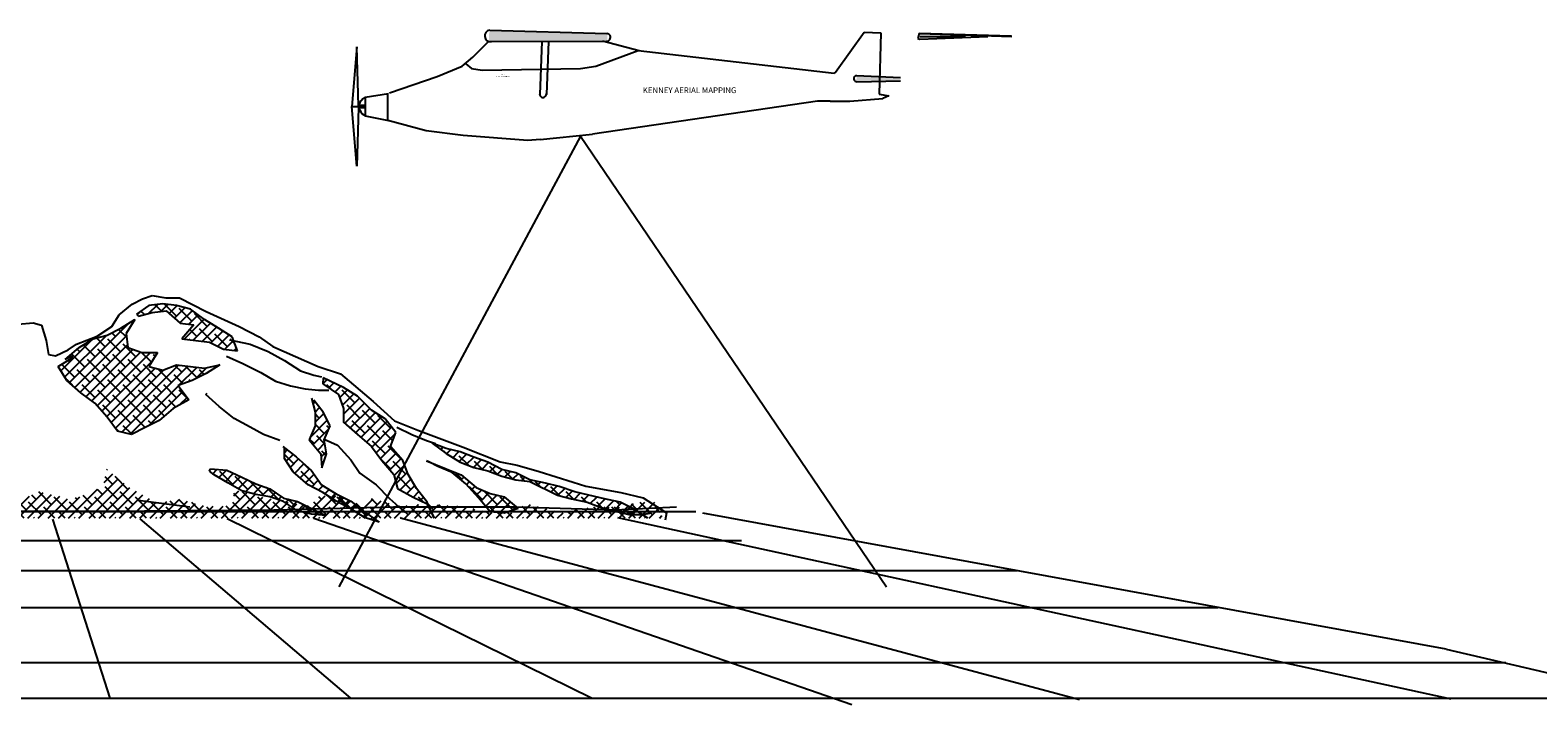
# Model space of a CAD drawing. Units: feet. Extents: x 324285 to 329052, y 1211758 to 1217157.
# Drawn here: x 328499 to 328623, y 1211759 to 1211814 of the extents above; entities that cross this region are included whole.
import ezdxf

# ---------------------------------------------------------------- set-up
doc = ezdxf.new("R2010")
doc.units = ezdxf.units.FT
doc.header["$MEASUREMENT"] = 0
doc.layers.add('4', color=33, linetype='Continuous')
doc.layers.add('9', color=9, linetype='Continuous')
doc.styles.get("Standard").update_dxf_attribs({"font": 'simplex.shx'})

# ---------------------------------------------------------------- blocks, each defined once
blk = doc.blocks.new('*X9')
at = {"color": 0}
for p, q in [((22.7471, 1.4631), (22.7824, 1.4985)), ((22.7688, 1.4849), (22.7607, 1.4931)), ((22.7813, 1.4902), (22.7733, 1.4982)), ((22.7834, 1.5057), (22.7825, 1.5066)), ((22.6924, 1.3908), (22.7798, 1.4782)), ((22.7512, 1.4672), (22.7496, 1.4688)), ((22.7777, 1.4584), (22.7556, 1.4805)), ((23.1432, 1.4527), (23.1583, 1.4678)), ((23.1474, 1.4746), (23.1487, 1.4758)), ((22.1444, 1.3908), (22.194, 1.4404)), ((22.1621, 1.3908), (22.2117, 1.4404)), ((22.1798, 1.3908), (22.2294, 1.4404)), ((22.1974, 1.3908), (22.2501, 1.4435)), ((22.2208, 1.4319), (22.2123, 1.4404)), ((22.2151, 1.3908), (22.2756, 1.4513)), ((22.2473, 1.4231), (22.23, 1.4404)), ((22.2328, 1.3908), (22.2913, 1.4493)), ((22.2505, 1.3908), (22.3059, 1.4462)), ((22.265, 1.4407), (22.2594, 1.4463)), ((22.2915, 1.4319), (22.273, 1.4505)), ((22.3071, 1.434), (22.296, 1.4451)), ((22.604, 1.3908), (22.6541, 1.4409)), ((22.6451, 1.4319), (22.6376, 1.4394)), ((22.6586, 1.436), (22.6538, 1.4409)), ((22.6747, 1.3908), (22.741, 1.457)), ((22.7158, 1.4319), (22.7083, 1.4394)), ((22.7101, 1.3908), (22.7843, 1.465)), ((22.7423, 1.4231), (22.7202, 1.4451)), ((22.7278, 1.3908), (22.7888, 1.4518)), ((22.7335, 1.4496), (22.7313, 1.4518)), ((22.76, 1.4407), (22.7427, 1.458)), ((22.7455, 1.3908), (22.7946, 1.44)), ((22.7865, 1.4319), (22.7644, 1.454)), ((22.7911, 1.445), (22.7909, 1.4451)), ((23.0813, 1.3908), (23.1314, 1.4409)), ((23.099, 1.3908), (23.1679, 1.4597)), ((23.1167, 1.3908), (23.1775, 1.4517)), ((23.1401, 1.4319), (23.1312, 1.4408)), ((23.1344, 1.3908), (23.1877, 1.4441)), ((23.1666, 1.4231), (23.1445, 1.4451)), ((23.1577, 1.4496), (23.145, 1.4623)), ((23.1843, 1.4407), (23.1622, 1.4628)), ((21.9853, 1.3908), (22.0103, 1.4158)), ((22.003, 1.3908), (22.0293, 1.4172)), ((22.0175, 1.4054), (22.0073, 1.4156)), ((22.0207, 1.3908), (22.0484, 1.4185)), ((22.0441, 1.3965), (22.0238, 1.4168)), ((22.0383, 1.3908), (22.0674, 1.4199)), ((22.056, 1.3908), (22.0865, 1.4213)), ((22.0617, 1.4142), (22.0568, 1.4191)), ((22.0882, 1.4054), (22.0733, 1.4203)), ((22.0737, 1.3908), (22.1055, 1.4226)), ((22.0914, 1.3908), (22.1269, 1.4263)), ((22.1148, 1.3965), (22.0927, 1.4186)), ((22.1091, 1.3908), (22.1503, 1.432)), ((22.1324, 1.4142), (22.1216, 1.425)), ((22.1267, 1.3908), (22.1737, 1.4377)), ((22.159, 1.4054), (22.1369, 1.4275)), ((22.1501, 1.4319), (22.15, 1.432)), ((22.1855, 1.3965), (22.1634, 1.4186)), ((22.1766, 1.4231), (22.1642, 1.4354)), ((22.2032, 1.4142), (22.1811, 1.4363)), ((22.2297, 1.4054), (22.2076, 1.4275)), ((22.2562, 1.3965), (22.2341, 1.4186)), ((22.2739, 1.4142), (22.2518, 1.4363)), ((22.2682, 1.3908), (22.3071, 1.4298)), ((22.3004, 1.4054), (22.2783, 1.4275)), ((22.2858, 1.3908), (22.3192, 1.4242)), ((22.3035, 1.3908), (22.332, 1.4193)), ((22.3269, 1.3965), (22.3048, 1.4186)), ((22.3181, 1.4231), (22.3155, 1.4256)), ((22.3212, 1.3908), (22.3502, 1.4198)), ((22.3389, 1.3908), (22.3725, 1.4245)), ((22.3446, 1.4142), (22.3409, 1.4179)), ((22.3711, 1.4054), (22.3555, 1.4209)), ((22.3565, 1.3908), (22.3892, 1.4235)), ((22.3742, 1.3908), (22.4049, 1.4215)), ((22.3976, 1.3965), (22.3755, 1.4186)), ((22.3888, 1.4231), (22.3882, 1.4236)), ((22.3919, 1.3908), (22.4207, 1.4196)), ((22.4153, 1.4142), (22.4084, 1.4211)), ((22.4096, 1.3908), (22.4364, 1.4177)), ((22.4273, 1.3908), (22.4521, 1.4157)), ((22.4418, 1.4054), (22.4286, 1.4186)), ((22.4449, 1.3908), (22.4694, 1.4153)), ((22.4683, 1.3965), (22.4487, 1.4161)), ((22.4626, 1.3908), (22.4871, 1.4153)), ((22.4803, 1.3908), (22.5048, 1.4153)), ((22.486, 1.4142), (22.4849, 1.4153)), ((22.498, 1.3908), (22.5213, 1.4142)), ((22.5125, 1.4054), (22.5026, 1.4153)), ((22.539, 1.3965), (22.5214, 1.4142)), ((22.5687, 1.3908), (22.5937, 1.4158)), ((22.5864, 1.3908), (22.6168, 1.4213)), ((22.6097, 1.3965), (22.5911, 1.4152)), ((22.6274, 1.4142), (22.6189, 1.4227)), ((22.6217, 1.3908), (22.6596, 1.4288)), ((22.6539, 1.4054), (22.6318, 1.4275)), ((22.6394, 1.3908), (22.6681, 1.4195)), ((22.6571, 1.3908), (22.7024, 1.4361)), ((22.6805, 1.3965), (22.6584, 1.4186)), ((22.6981, 1.4142), (22.6884, 1.424)), ((22.7246, 1.4054), (22.7025, 1.4275)), ((22.7512, 1.3965), (22.7291, 1.4186)), ((22.7688, 1.4142), (22.7467, 1.4363)), ((22.7631, 1.3908), (22.8023, 1.43)), ((22.7954, 1.4054), (22.7733, 1.4275)), ((22.7808, 1.3908), (22.8099, 1.42)), ((22.8219, 1.3965), (22.7998, 1.4186)), ((22.8869, 1.3908), (22.9258, 1.4298)), ((22.8919, 1.4136), (22.9139, 1.4355)), ((22.9103, 1.4142), (22.896, 1.4285)), ((22.9046, 1.3908), (22.9345, 1.4208)), ((22.9368, 1.4054), (22.9147, 1.4275)), ((22.9222, 1.3908), (22.9498, 1.4184)), ((22.9399, 1.3908), (22.9682, 1.4191)), ((22.9633, 1.3965), (22.9422, 1.4176)), ((22.9576, 1.3908), (22.9848, 1.418)), ((22.9753, 1.3908), (23.0136, 1.4291)), ((22.981, 1.4142), (22.9766, 1.4186)), ((22.9929, 1.3908), (23.0373, 1.4352)), ((23.0075, 1.4054), (22.9956, 1.4173)), ((23.0106, 1.3908), (23.0517, 1.4319)), ((23.034, 1.3965), (23.0119, 1.4186)), ((23.0252, 1.4231), (23.0173, 1.4309)), ((23.0283, 1.3908), (23.0662, 1.4287)), ((23.0517, 1.4142), (23.0296, 1.4363)), ((23.046, 1.3908), (23.0796, 1.4244)), ((23.0782, 1.4054), (23.0561, 1.4275)), ((23.0636, 1.3908), (23.1008, 1.4279)), ((23.1047, 1.3965), (23.0826, 1.4186)), ((23.0959, 1.4231), (23.093, 1.4259)), ((23.1224, 1.4142), (23.1067, 1.4299)), ((23.1489, 1.4054), (23.1268, 1.4275)), ((23.152, 1.3908), (23.199, 1.4378)), ((23.1754, 1.3965), (23.1533, 1.4186)), ((23.1697, 1.3908), (23.2103, 1.4315)), ((23.1931, 1.4142), (23.171, 1.4363)), ((23.1874, 1.3908), (23.2217, 1.4251)), ((23.2196, 1.4054), (23.1975, 1.4275)), ((23.2051, 1.3908), (23.233, 1.4188)), ((23.2227, 1.3908), (23.2515, 1.4196)), ((23.2461, 1.3965), (23.224, 1.4186)), ((23.2404, 1.3908), (23.2724, 1.4228)), ((23.2638, 1.4142), (23.2575, 1.4205)), ((23.2581, 1.3908), (23.2875, 1.4202)), ((23.2903, 1.4054), (23.2728, 1.4229)), ((23.2758, 1.3908), (23.3015, 1.4165)), ((23.3168, 1.3965), (23.2952, 1.4182)), ((23.3465, 1.3908), (23.3905, 1.4349)), ((23.3642, 1.3908), (23.4045, 1.4312)), ((23.3876, 1.3965), (23.3662, 1.4179)), ((23.3678, 1.4298), (23.3765, 1.4385)), ((23.3787, 1.4231), (23.3683, 1.4335)), ((23.3818, 1.3908), (23.4186, 1.4275)), ((23.4052, 1.4142), (23.3831, 1.4363)), ((23.3995, 1.3908), (23.4331, 1.4244)), ((23.4318, 1.4054), (23.4097, 1.4275)), ((23.4172, 1.3908), (23.4478, 1.4214)), ((23.4349, 1.3908), (23.4625, 1.4184)), ((23.4583, 1.3965), (23.4362, 1.4186)), ((23.4526, 1.3908), (23.4772, 1.4154)), ((23.4759, 1.4142), (23.4741, 1.416)), ((23.4879, 1.3908), (23.5265, 1.4294)), ((23.5056, 1.3908), (23.5452, 1.4304)), ((23.529, 1.3965), (23.5069, 1.4186)), ((23.5201, 1.4231), (23.5155, 1.4277)), ((23.5233, 1.3908), (23.5577, 1.4253)), ((23.5467, 1.4142), (23.5312, 1.4297)), ((23.5409, 1.3908), (23.5702, 1.4201)), ((23.5732, 1.4054), (23.5511, 1.4275)), ((23.5586, 1.3908), (23.5827, 1.4149)), ((23.5763, 1.3908), (23.61, 1.4245)), ((23.5997, 1.3965), (23.5803, 1.416)), ((23.594, 1.3908), (23.6238, 1.4206)), ((23.6174, 1.4142), (23.6071, 1.4245)), ((23.6117, 1.3908), (23.6375, 1.4167)), ((23.6439, 1.4054), (23.6306, 1.4187)), ((23.647, 1.3908), (23.6691, 1.4129)), ((23.6647, 1.3908), (23.6886, 1.4147)), ((23.6824, 1.3908), (23.7063, 1.4147)), ((23.6881, 1.4142), (23.6877, 1.4146)), ((23.7, 1.3908), (23.723, 1.4138)), ((23.7146, 1.4054), (23.7052, 1.4148)), ((23.7411, 1.3965), (23.7239, 1.4138)), ((23.8591, 1.3908), (23.8829, 1.4146)), ((24.0359, 1.3908), (24.0614, 1.4163)), ((24.0536, 1.3908), (24.0812, 1.4184)), ((24.0681, 1.4054), (24.0582, 1.4153)), ((24.0713, 1.3908), (24.0989, 1.4185)), ((24.0947, 1.3965), (24.0734, 1.4178)), ((21.9967, 1.3908), (21.9863, 1.4013)), ((22.0144, 1.3908), (22.0043, 1.401)), ((22.0321, 1.3908), (22.0308, 1.3921)), ((22.0674, 1.3908), (22.0485, 1.4098)), ((22.0851, 1.3908), (22.075, 1.401)), ((22.1028, 1.3908), (22.1015, 1.3921)), ((22.1382, 1.3908), (22.1192, 1.4098)), ((22.1558, 1.3908), (22.1457, 1.401)), ((22.1735, 1.3908), (22.1722, 1.3921)), ((22.2089, 1.3908), (22.1899, 1.4098)), ((22.2265, 1.3908), (22.2164, 1.401)), ((22.2442, 1.3908), (22.2429, 1.3921)), ((22.2796, 1.3908), (22.2606, 1.4098)), ((22.2973, 1.3908), (22.2871, 1.401)), ((22.3149, 1.3908), (22.3136, 1.3921)), ((22.3503, 1.3908), (22.3313, 1.4098)), ((22.368, 1.3908), (22.3578, 1.401)), ((22.3856, 1.3908), (22.3843, 1.3921)), ((22.421, 1.3908), (22.402, 1.4098)), ((22.4387, 1.3908), (22.4285, 1.401)), ((22.4563, 1.3908), (22.4551, 1.3921)), ((22.4917, 1.3908), (22.4727, 1.4098)), ((22.5094, 1.3908), (22.4993, 1.401)), ((22.5156, 1.3908), (22.5375, 1.4127)), ((22.5271, 1.3908), (22.5258, 1.3921)), ((22.5333, 1.3908), (22.5537, 1.4112)), ((22.5624, 1.3908), (22.5434, 1.4098)), ((22.551, 1.3908), (22.5705, 1.4103)), ((22.5801, 1.3908), (22.57, 1.401)), ((22.5832, 1.4054), (22.5768, 1.4118)), ((22.5978, 1.3908), (22.5965, 1.3921)), ((22.6331, 1.3908), (22.6142, 1.4098)), ((22.6508, 1.3908), (22.6407, 1.401)), ((22.6685, 1.3908), (22.6672, 1.3921)), ((22.7038, 1.3908), (22.6849, 1.4098)), ((22.7215, 1.3908), (22.7114, 1.401)), ((22.7392, 1.3908), (22.7379, 1.3921)), ((22.7745, 1.3908), (22.7556, 1.4098)), ((22.7922, 1.3908), (22.7821, 1.401)), ((22.7985, 1.3908), (22.8192, 1.4115)), ((22.8099, 1.3908), (22.8086, 1.3921)), ((22.8162, 1.3908), (22.8362, 1.4109)), ((22.8453, 1.3908), (22.8263, 1.4098)), ((22.8338, 1.3908), (22.8532, 1.4102)), ((22.8515, 1.3908), (22.8701, 1.4094)), ((22.8629, 1.3908), (22.8528, 1.401)), ((22.8661, 1.4054), (22.8615, 1.4099)), ((22.8692, 1.3908), (22.8866, 1.4082)), ((22.8806, 1.3908), (22.8793, 1.3921)), ((22.8926, 1.3965), (22.8804, 1.4087)), ((22.916, 1.3908), (22.897, 1.4098)), ((22.9336, 1.3908), (22.9235, 1.401)), ((22.9513, 1.3908), (22.95, 1.3921)), ((22.9867, 1.3908), (22.9677, 1.4098)), ((23.0044, 1.3908), (22.9942, 1.401)), ((23.022, 1.3908), (23.0207, 1.3921)), ((23.0574, 1.3908), (23.0384, 1.4098)), ((23.0751, 1.3908), (23.0649, 1.401)), ((23.0927, 1.3908), (23.0915, 1.3921)), ((23.1281, 1.3908), (23.1091, 1.4098)), ((23.1458, 1.3908), (23.1356, 1.401)), ((23.1635, 1.3908), (23.1622, 1.3921)), ((23.1988, 1.3908), (23.1798, 1.4098)), ((23.2165, 1.3908), (23.2064, 1.401)), ((23.2342, 1.3908), (23.2329, 1.3921)), ((23.2695, 1.3908), (23.2506, 1.4098)), ((23.2872, 1.3908), (23.2771, 1.401)), ((23.2935, 1.3908), (23.3155, 1.4129)), ((23.3049, 1.3908), (23.3036, 1.3921)), ((23.3111, 1.3908), (23.332, 1.4117)), ((23.3402, 1.3908), (23.3213, 1.4098)), ((23.3288, 1.3908), (23.3496, 1.4117)), ((23.3579, 1.3908), (23.3478, 1.401)), ((23.361, 1.4054), (23.3548, 1.4117)), ((23.3756, 1.3908), (23.3743, 1.3921)), ((23.4109, 1.3908), (23.392, 1.4098)), ((23.4286, 1.3908), (23.4185, 1.401)), ((23.4463, 1.3908), (23.445, 1.3921)), ((23.4817, 1.3908), (23.4627, 1.4098)), ((23.4702, 1.3908), (23.4918, 1.4124)), ((23.4993, 1.3908), (23.4892, 1.401)), ((23.5025, 1.4054), (23.4958, 1.4121)), ((23.517, 1.3908), (23.5157, 1.3921)), ((23.5524, 1.3908), (23.5334, 1.4098)), ((23.57, 1.3908), (23.5599, 1.401)), ((23.5877, 1.3908), (23.5864, 1.3921)), ((23.6231, 1.3908), (23.6041, 1.4098)), ((23.6293, 1.3908), (23.6513, 1.4128)), ((23.6408, 1.3908), (23.6306, 1.401)), ((23.6704, 1.3965), (23.6552, 1.4117)), ((23.6584, 1.3908), (23.6571, 1.3921)), ((23.6938, 1.3908), (23.6748, 1.4098)), ((23.7115, 1.3908), (23.7013, 1.401)), ((23.7177, 1.3908), (23.7398, 1.4129)), ((23.7291, 1.3908), (23.7279, 1.3921)), ((23.7354, 1.3908), (23.7565, 1.412)), ((23.7645, 1.3908), (23.7455, 1.4098)), ((23.7531, 1.3908), (23.7719, 1.4096)), ((23.7708, 1.3908), (23.7865, 1.4066)), ((23.7822, 1.3908), (23.772, 1.401)), ((23.7853, 1.4054), (23.7835, 1.4072)), ((23.7884, 1.3908), (23.8011, 1.4035)), ((23.7999, 1.3908), (23.7986, 1.3921)), ((23.8118, 1.3965), (23.8059, 1.4025)), ((23.8061, 1.3908), (23.8157, 1.4004)), ((23.8238, 1.3908), (23.833, 1.4)), ((23.8352, 1.3908), (23.826, 1.4)), ((23.8415, 1.3908), (23.8507, 1.4)), ((23.8529, 1.3908), (23.8437, 1.4)), ((23.8825, 1.3965), (23.8682, 1.4109)), ((23.8706, 1.3908), (23.8693, 1.3921)), ((23.8768, 1.3908), (23.897, 1.411)), ((23.9059, 1.3908), (23.887, 1.4098)), ((23.8945, 1.3908), (23.9111, 1.4074)), ((23.9122, 1.3908), (23.9252, 1.4038)), ((23.9236, 1.3908), (23.9135, 1.401)), ((23.9299, 1.3908), (23.9393, 1.4002)), ((23.9413, 1.3908), (23.94, 1.3921)), ((23.9475, 1.3908), (23.9617, 1.405)), ((23.9532, 1.3965), (23.9479, 1.4018)), ((23.9766, 1.3908), (23.9623, 1.4052)), ((23.9652, 1.3908), (23.9829, 1.4085)), ((23.9829, 1.3908), (24.0019, 1.4098)), ((23.9943, 1.3908), (23.9842, 1.401)), ((23.9974, 1.4054), (23.993, 1.4098)), ((24.0006, 1.3908), (24.0196, 1.4098)), ((24.024, 1.3965), (24.0107, 1.4098)), ((24.012, 1.3908), (24.0107, 1.3921)), ((24.0182, 1.3908), (24.0372, 1.4098)), ((24.0473, 1.3908), (24.0284, 1.4098)), ((24.065, 1.3908), (24.0549, 1.401)), ((24.0827, 1.3908), (24.0814, 1.3921)), ((24.089, 1.3908), (24.105, 1.4068)), ((24.108, 1.4008), (24.0991, 1.4098)), ((24.1066, 1.3908), (24.111, 1.3952))]:
    blk.add_line(p, q, dxfattribs=at)

msp = doc.modelspace()

# ---------------------------------------------------------------- linework, layer by layer
at = {"layer": '4', "ltscale": 10, "elevation": 5163, "flags": 128}
for points in [[(328535.68, 1211811.92), (328536.95, 1211813.2)], [(328537.06, 1211814.12), (328546.66, 1211813.84)], [(328537.06, 1211813.19), (328546.68, 1211813.22)], [(328541.33, 1211813.19), (328541.18, 1211808.85)], [(328541.87, 1211813.19), (328541.72, 1211808.85)], [(328549.31, 1211812.43), (328546.31, 1211813.22)], [(328565.41, 1211810.68), (328567.78, 1211813.97)], [(328567.78, 1211813.97), (328569.15, 1211813.89)], [(328569.15, 1211813.89), (328569, 1211808.88)], [(328572.27, 1211813.88), (328579.85, 1211813.66)], [(328572.33, 1211813.85), (328579.88, 1211813.6)], [(328526.17, 1211812.76), (328525.74, 1211807.86)], [(328526.31, 1211807.93), (328526.17, 1211812.76)], [(328534.81, 1211811.16), (328535.68, 1211811.92)], [(328545.77, 1211811.18), (328549.24, 1211812.46)], [(328549.24, 1211812.46), (328565.31, 1211810.59)], [(328532.74, 1211810.31), (328534.81, 1211811.16)], [(328535.1, 1211811.37), (328535.58, 1211810.98)], [(328535.58, 1211810.98), (328536.44, 1211810.85)], [(328536.44, 1211810.85), (328544.52, 1211810.98)], [(328544.52, 1211810.98), (328545.77, 1211811.18)], [(328565.41, 1211810.68), (328565.31, 1211810.59)], [(328528.85, 1211808.99), (328532.74, 1211810.31)], [(328567.13, 1211810.4), (328570.76, 1211810.25)], [(328567.16, 1211809.89), (328570.76, 1211809.97)], [(328526.42, 1211808.18), (328526.31, 1211807.91)], [(328526.66, 1211808.48), (328526.42, 1211808.18)], [(328526.85, 1211808.62), (328526.66, 1211808.48)], [(328528.76, 1211808.89), (328526.86, 1211808.61)], [(328526.86, 1211808.61), (328526.86, 1211807.09)], [(328528.7, 1211806.72), (328528.7, 1211808.88)], [(328563.94, 1211808.3), (328545.5, 1211805.59)], [(328564.98, 1211808.3), (328563.94, 1211808.3)], [(328564.98, 1211808.3), (328566.59, 1211808.3)], [(328566.59, 1211808.3), (328569.29, 1211808.51)], [(328569, 1211808.88), (328569.8, 1211808.73)], [(328569.8, 1211808.73), (328569.29, 1211808.51)], [(328526.17, 1211802.96), (328525.74, 1211807.86)], [(328525.74, 1211807.86), (328526.31, 1211807.86)], [(328525.74, 1211807.86), (328526.31, 1211807.86)], [(328526.31, 1211807.79), (328526.17, 1211802.96)], [(328526.86, 1211807.94), (328526.31, 1211807.94)], [(328526.86, 1211807.85), (328526.31, 1211807.85)], [(328526.86, 1211807.75), (328526.31, 1211807.75)], [(328526.33, 1211807.69), (328526.5, 1211807.42)], [(328526.5, 1211807.42), (328526.6, 1211807.25)], [(328526.6, 1211807.25), (328526.88, 1211807.09)], [(328526.86, 1211807.09), (328528.76, 1211806.71)], [(328531.86, 1211805.86), (328528.7, 1211806.72)], [(328534.88, 1211805.5), (328531.86, 1211805.86)], [(328541.21, 1211805.15), (328545.5, 1211805.59)], [(328544.51, 1211805.42), (328524.69, 1211768.48)], [(328540.18, 1211805.07), (328534.88, 1211805.5)], [(328541.21, 1211805.15), (328540.18, 1211805.07)], [(328544.51, 1211805.42), (328569.61, 1211768.48)], [(328507.73, 1211791.66), (328508.59, 1211792.09)], [(328508.59, 1211792.09), (328509.38, 1211792.36)], [(328509.38, 1211792.36), (328510.51, 1211792.18)], [(328510.51, 1211792.18), (328511.63, 1211792.18)], [(328511.63, 1211792.18), (328513.8, 1211791.05)], [(328506.07, 1211789.83), (328506.68, 1211790.79)], [(328506.68, 1211790.79), (328507.73, 1211791.66)], [(328509.1, 1211791.54), (328508.1, 1211790.83)], [(328508.1, 1211790.83), (328508.25, 1211790.68)], [(328508.25, 1211790.68), (328509.38, 1211790.97)], [(328510.24, 1211791.69), (328509.1, 1211791.54)], [(328509.38, 1211790.97), (328510.52, 1211791.11)], [(328511.37, 1211791.54), (328510.24, 1211791.69)], [(328510.52, 1211791.11), (328511.67, 1211790.11)], [(328512.52, 1211791.26), (328511.37, 1211791.54)], [(328513.66, 1211790.4), (328512.52, 1211791.26)], [(328513.8, 1211791.05), (328516.5, 1211789.83)], [(328498.39, 1211790.02), (328499.63, 1211790.12)], [(328499.63, 1211790.12), (328500.3, 1211789.93)], [(328500.3, 1211789.93), (328500.69, 1211788.68)], [(328504.86, 1211789.05), (328506.07, 1211789.83)], [(328505.68, 1211789.11), (328506.82, 1211789.68)], [(328506.82, 1211789.68), (328507.95, 1211790.4)], [(328507.95, 1211790.4), (328507.24, 1211789.26)], [(328511.67, 1211790.11), (328512.8, 1211789.96)], [(328512.8, 1211789.96), (328511.8, 1211788.83)], [(328514.81, 1211789.68), (328513.66, 1211790.4)], [(328515.95, 1211788.97), (328514.81, 1211789.68)], [(328516.5, 1211789.83), (328518.14, 1211788.97)], [(328500.69, 1211788.68), (328500.88, 1211787.53)], [(328502.5, 1211787.91), (328503.17, 1211788.39)], [(328503.17, 1211788.39), (328504.86, 1211789.05)], [(328503.39, 1211788.12), (328504.53, 1211788.83)], [(328504.53, 1211788.83), (328505.68, 1211789.11)], [(328507.24, 1211789.26), (328507.39, 1211788.12)], [(328511.8, 1211788.83), (328512.95, 1211788.68)], [(328512.95, 1211788.68), (328514.09, 1211788.55)], [(328514.09, 1211788.55), (328515.24, 1211787.97)], [(328515.72, 1211788.74), (328517.42, 1211788.38)], [(328516.37, 1211787.83), (328515.95, 1211788.97)], [(328517.42, 1211788.38), (328518.89, 1211787.77)], [(328518.14, 1211788.97), (328519.27, 1211788.19)], [(328500.88, 1211787.53), (328501.45, 1211787.43)], [(328501.45, 1211787.43), (328502.5, 1211787.91)], [(328501.68, 1211786.54), (328502.82, 1211787.26)], [(328502.24, 1211787.12), (328503.39, 1211788.12)], [(328502.82, 1211787.4), (328502.24, 1211787.12)], [(328502.82, 1211787.26), (328502.82, 1211787.4)], [(328507.39, 1211788.12), (328508.53, 1211787.69)], [(328508.53, 1211787.69), (328509.81, 1211787.69)], [(328509.81, 1211787.69), (328509.1, 1211786.54)], [(328515.24, 1211787.97), (328516.37, 1211787.83)], [(328515.48, 1211787.41), (328516.82, 1211786.8)], [(328518.89, 1211787.77), (328520.22, 1211787.04)], [(328519.27, 1211788.19), (328522.99, 1211786.54)], [(328520.22, 1211787.04), (328521.55, 1211786.2)], [(328502.39, 1211785.41), (328501.68, 1211786.54)], [(328509.1, 1211786.54), (328510.24, 1211786.26)], [(328510.24, 1211786.26), (328511.37, 1211786.69)], [(328511.37, 1211786.69), (328512.52, 1211786.54)], [(328512.52, 1211786.54), (328513.66, 1211786.41)], [(328513.81, 1211785.98), (328512.66, 1211785.41)], [(328513.66, 1211786.41), (328514.94, 1211786.69)], [(328514.94, 1211786.69), (328513.81, 1211785.98)], [(328516.82, 1211786.8), (328518.28, 1211786.07)], [(328518.28, 1211786.07), (328519.49, 1211785.34)], [(328521.55, 1211786.2), (328522.65, 1211785.83)], [(328522.65, 1211785.83), (328523.26, 1211785.71)], [(328522.99, 1211786.54), (328524.82, 1211785.94)], [(328524.82, 1211785.94), (328527.51, 1211783.68)], [(328503.54, 1211784.4), (328502.39, 1211785.41)], [(328512.66, 1211785.41), (328511.52, 1211784.98)], [(328511.52, 1211784.98), (328512.38, 1211783.83)], [(328519.49, 1211785.34), (328520.71, 1211784.97)], [(328520.71, 1211784.97), (328521.92, 1211784.73)], [(328521.92, 1211784.73), (328523.02, 1211784.61)], [(328523.02, 1211784.61), (328523.86, 1211784.61)], [(328523.39, 1211785.62), (328523.37, 1211785.13)], [(328523.37, 1211785.13), (328524.65, 1211784.26)], [(328525.08, 1211784.83), (328523.39, 1211785.62)], [(328526.21, 1211784.12), (328525.08, 1211784.83)], [(328504.68, 1211783.55), (328503.54, 1211784.4)], [(328505.68, 1211782.41), (328504.68, 1211783.55)], [(328512.38, 1211783.83), (328511.09, 1211783.12)], [(328513.78, 1211784.25), (328513.9, 1211784.36)], [(328514.88, 1211783.28), (328513.78, 1211784.25)], [(328516.09, 1211782.3), (328514.88, 1211783.28)], [(328522.44, 1211783.96), (328522.74, 1211782.82)], [(328523.4, 1211782.82), (328522.64, 1211783.78)], [(328524.65, 1211784.26), (328525.08, 1211783.12)], [(328527.36, 1211782.97), (328526.21, 1211784.12)], [(328527.51, 1211783.68), (328529.25, 1211782.11)], [(328506.53, 1211781.26), (328505.68, 1211782.41)], [(328509.96, 1211782.12), (328508.81, 1211781.56)], [(328511.09, 1211783.12), (328509.96, 1211782.12)], [(328517.42, 1211781.58), (328516.09, 1211782.3)], [(328522.74, 1211782.82), (328522.74, 1211781.68)], [(328523.97, 1211781.68), (328523.4, 1211782.82)], [(328525.08, 1211783.12), (328525.08, 1211781.99)], [(328528.5, 1211782.27), (328527.36, 1211782.97)], [(328529.36, 1211781.13), (328528.5, 1211782.27)], [(328529.25, 1211782.11), (328531.16, 1211781.33)], [(328507.67, 1211780.98), (328506.53, 1211781.26)], [(328508.81, 1211781.56), (328507.67, 1211780.98)], [(328518.52, 1211780.97), (328517.42, 1211781.58)], [(328519.85, 1211780.48), (328518.52, 1211780.97)], [(328522.74, 1211781.68), (328522.26, 1211780.54)], [(328523.49, 1211780.54), (328523.97, 1211781.68)], [(328525.08, 1211781.99), (328526.21, 1211780.98)], [(328526.21, 1211780.98), (328527.36, 1211779.98)], [(328528.93, 1211779.98), (328529.36, 1211781.13)], [(328529.45, 1211781.58), (328530.67, 1211780.97)], [(328530.67, 1211780.97), (328531.88, 1211780.48)], [(328531.16, 1211781.33), (328534.89, 1211779.95)], [(328520.1, 1211779.99), (328521.2, 1211779.15)], [(328520.22, 1211779.02), (328520.22, 1211779.88)], [(328522.26, 1211780.54), (328523.21, 1211779.39)], [(328523.49, 1211780.6), (328524.59, 1211780.11)], [(328523.68, 1211779.39), (328523.49, 1211780.54)], [(328524.59, 1211780.11), (328525.68, 1211778.9)], [(328527.36, 1211779.98), (328528.22, 1211778.84)], [(328529.93, 1211778.84), (328528.93, 1211779.98)], [(328531.88, 1211780.48), (328532.61, 1211780.23)], [(328533.49, 1211779.83), (328532.35, 1211780.27)], [(328532.35, 1211780.27), (328533.49, 1211779.41)], [(328534.64, 1211779.55), (328533.49, 1211779.83)], [(328535.77, 1211779.13), (328534.64, 1211779.55)], [(328534.89, 1211779.95), (328537.92, 1211778.73)], [(328520.95, 1211777.92), (328520.22, 1211779.02)], [(328521.2, 1211779.15), (328522.41, 1211778.05)], [(328523.21, 1211779.39), (328523.3, 1211778.25)], [(328523.3, 1211778.25), (328523.68, 1211779.39)], [(328525.68, 1211778.9), (328526.42, 1211777.8)], [(328528.22, 1211778.84), (328529.21, 1211777.7)], [(328530.36, 1211777.7), (328529.93, 1211778.84)], [(328531.87, 1211778.82), (328533.49, 1211778.16)], [(328532.06, 1211778.73), (328531.87, 1211778.82)], [(328532.82, 1211778.34), (328532.06, 1211778.73)], [(328533.97, 1211777.86), (328532.82, 1211778.34)], [(328533.49, 1211779.41), (328534.64, 1211778.7)], [(328534.64, 1211778.7), (328535.77, 1211778.27)], [(328536.92, 1211778.7), (328535.77, 1211779.13)], [(328538.06, 1211778.12), (328536.92, 1211778.7)], [(328537.92, 1211778.73), (328539.32, 1211778.47)], [(328539.32, 1211778.47), (328541.13, 1211777.95)], [(328514.07, 1211777.96), (328514.17, 1211778.16)], [(328514.45, 1211777.68), (328514.07, 1211777.96)], [(328514.17, 1211778.16), (328515.5, 1211778.06)], [(328515.59, 1211777.01), (328514.45, 1211777.68)], [(328515.5, 1211778.06), (328516.74, 1211777.48)], [(328516.74, 1211777.48), (328517.87, 1211776.92)], [(328522.16, 1211776.84), (328520.95, 1211777.92)], [(328522.41, 1211778.05), (328523.26, 1211776.84)], [(328526.42, 1211777.8), (328527.75, 1211776.84)], [(328529.21, 1211777.7), (328529.5, 1211776.56)], [(328531.07, 1211776.56), (328530.36, 1211777.7)], [(328533.49, 1211778.16), (328534.73, 1211777.68)], [(328535.11, 1211776.92), (328533.97, 1211777.86)], [(328534.73, 1211777.68), (328535.96, 1211776.63)], [(328535.77, 1211778.27), (328536.92, 1211777.99)], [(328536.92, 1211777.99), (328538.06, 1211777.56)], [(328539.19, 1211777.84), (328538.06, 1211778.12)], [(328538.06, 1211777.56), (328539.19, 1211777.27)], [(328540.34, 1211777.27), (328539.19, 1211777.84)], [(328539.19, 1211777.27), (328540.34, 1211777.13)], [(328541.63, 1211776.99), (328540.34, 1211777.27)], [(328540.34, 1211777.13), (328542.62, 1211775.99)], [(328541.13, 1211777.95), (328543.91, 1211777.08)], [(328543.91, 1211777.08), (328544.95, 1211776.74)], [(328516.74, 1211776.35), (328515.59, 1211777.01)], [(328517.87, 1211776.05), (328516.74, 1211776.35)], [(328517.87, 1211776.92), (328519.02, 1211776.53)], [(328519.02, 1211775.87), (328517.87, 1211776.05)], [(328519.02, 1211776.53), (328520.16, 1211775.77)], [(328520.16, 1211775.49), (328519.02, 1211775.87)], [(328523.37, 1211776.23), (328522.16, 1211776.84)], [(328523.26, 1211776.84), (328524.47, 1211776.1)], [(328524.47, 1211775.51), (328523.37, 1211776.23)], [(328524.47, 1211776.1), (328525.68, 1211775.51)], [(328527.75, 1211776.84), (328528.85, 1211775.74)], [(328529.5, 1211776.56), (328530.79, 1211775.85)], [(328530.79, 1211775.85), (328531.92, 1211775.28)], [(328531.92, 1211775.42), (328531.07, 1211776.56)], [(328536.16, 1211775.77), (328535.11, 1211776.92)], [(328535.96, 1211776.63), (328537.11, 1211776.15)], [(328537.11, 1211776.15), (328538.25, 1211775.87)], [(328538.25, 1211775.87), (328539.4, 1211774.92)], [(328542.76, 1211776.71), (328541.63, 1211776.99)], [(328542.62, 1211775.99), (328543.77, 1211775.7)], [(328544.05, 1211776.28), (328542.76, 1211776.71)], [(328545.18, 1211775.99), (328544.05, 1211776.28)], [(328544.95, 1211776.74), (328547.82, 1211776.21)], [(328546.48, 1211775.7), (328545.18, 1211775.99)], [(328547.82, 1211776.21), (328549.64, 1211775.78)], [(328520.16, 1211775.77), (328521.31, 1211775.49)], [(328521.31, 1211774.72), (328520.16, 1211775.49)], [(328521.31, 1211775.49), (328522.44, 1211774.92)], [(328522.44, 1211774.44), (328521.31, 1211774.72)], [(328522.44, 1211774.92), (328523.59, 1211774.34)], [(328525.68, 1211774.89), (328524.47, 1211775.51)], [(328525.68, 1211775.51), (328526.78, 1211774.65)], [(328526.78, 1211774.16), (328525.68, 1211774.89)], [(328526.78, 1211774.65), (328527.99, 1211773.79)], [(328528.85, 1211775.74), (328530.06, 1211774.65)], [(328530.06, 1211774.65), (328530.18, 1211774.65)], [(328532.5, 1211774.13), (328531.92, 1211775.42)], [(328531.92, 1211775.28), (328532.5, 1211774.13)], [(328537.11, 1211774.64), (328536.16, 1211775.77)], [(328538.25, 1211774.54), (328537.11, 1211774.64)], [(328539.4, 1211774.92), (328538.25, 1211774.54)], [(328543.77, 1211775.7), (328545.05, 1211775.42)], [(328545.05, 1211775.42), (328546.19, 1211774.98)], [(328546.19, 1211774.98), (328547.34, 1211774.7)], [(328547.76, 1211775.42), (328546.48, 1211775.7)], [(328547.34, 1211774.7), (328548.47, 1211774.42)], [(328548.9, 1211774.85), (328547.76, 1211775.42)], [(328550.04, 1211774.13), (328548.9, 1211774.85)], [(328549.64, 1211775.78), (328551.55, 1211774.56)], [(328505.93, 1211759.37), (328501.23, 1211774.04)], [(328525.67, 1211759.37), (328508.4, 1211774.06)], [(328545.42, 1211759.37), (328515.54, 1211774.07)], [(328523.59, 1211774.34), (328522.44, 1211774.44)], [(328566.77, 1211758.82), (328522.65, 1211774.09)], [(328527.99, 1211773.79), (328526.78, 1211774.16)], [(328585.44, 1211759.23), (328529.74, 1211774.11)], [(328615.92, 1211759.28), (328547.56, 1211774.14)], [(328548.47, 1211774.42), (328549.61, 1211774.42)], [(328549.61, 1211774.42), (328550.33, 1211774.56)], [(328551.55, 1211774.56), (328551.46, 1211773.96)], [(328615.51, 1211763.37), (328554.54, 1211774.54)], [(328440.94, 1211772.28), (328557.7, 1211772.28)], [(328437, 1211769.82), (328580.32, 1211769.82)], [(328444.46, 1211766.8), (328596.78, 1211766.8)], [(328465.25, 1211762.28), (328620.39, 1211762.28)], [(328615.51, 1211763.37), (328630.05, 1211759.99)], [(328473.98, 1211759.37), (328630.15, 1211759.37)]]:
    msp.add_lwpolyline(points, dxfattribs=at)
for points in [[(328537.06, 1211814.12, 0.978659), (328537.17, 1211813.17)], [(328546.63, 1211813.22, 1.033824), (328546.66, 1211813.84)], [(328567.13, 1211810.4, 0.941769), (328567.21, 1211809.89)], [(328541.15, 1211808.87, 1.041046), (328541.71, 1211808.94)]]:
    msp.add_lwpolyline(points, format="xyb", dxfattribs=at)
at = {"layer": '4', "ltscale": 10}
for points in [[(328537.03, 1211814.11, 5163), (328546.7, 1211813.83, 5163), (328536.98, 1211813.17, 5163), (328546.72, 1211813.22, 5163)], [(328567.16, 1211810.4, 5163), (328570.76, 1211810.25, 5163), (328567.13, 1211809.89, 5163), (328570.73, 1211809.97, 5163)]]:
    msp.add_solid(points, dxfattribs=at)
at = {"layer": '9', "ltscale": 10, "elevation": 5163, "flags": 128}
for points in [[(328572.27, 1211813.88), (328572.18, 1211813.44)], [(328572.18, 1211813.44), (328572.35, 1211813.38)], [(328572.35, 1211813.38), (328577.91, 1211813.6)], [(328572.35, 1211813.6), (328576.08, 1211813.6)], [(328508.15, 1211790.78), (328508.42, 1211791.06)], [(328508.74, 1211790.81), (328508.46, 1211791.09)], [(328509.09, 1211790.89), (328509.83, 1211791.63)], [(328510.13, 1211791.09), (328509.62, 1211791.61)], [(328510.09, 1211791.06), (328510.66, 1211791.63)], [(328511.38, 1211790.68), (328510.39, 1211791.67)], [(328510.77, 1211790.9), (328511.4, 1211791.53)], [(328511.21, 1211790.51), (328512.07, 1211791.37)], [(328512.63, 1211790.26), (328511.59, 1211791.3)], [(328511.66, 1211790.12), (328512.68, 1211791.14)], [(328512.39, 1211790.02), (328513.16, 1211790.78)], [(328513.89, 1211789.84), (328512.84, 1211790.89)], [(328502.59, 1211785.23), (328507.44, 1211790.08)], [(328507.29, 1211788.92), (328506.62, 1211789.59)], [(328507.2, 1211789.84), (328507.15, 1211789.9)], [(328507.77, 1211790.11), (328507.66, 1211790.22)], [(328512.01, 1211788.8), (328513.63, 1211790.42)], [(328513.05, 1211789.01), (328512.47, 1211789.59)], [(328512.75, 1211788.71), (328514.15, 1211790.1)], [(328514.3, 1211788.59), (328513.26, 1211789.63)], [(328513.5, 1211788.62), (328514.66, 1211789.78)], [(328514.2, 1211788.49), (328515.17, 1211789.46)], [(328515.14, 1211789.42), (328515, 1211789.57)], [(328501.89, 1211786.2), (328504.5, 1211788.81)], [(328502.21, 1211785.69), (328505.62, 1211789.09)], [(328503.04, 1211784.84), (328507.27, 1211789.07)], [(328503.48, 1211784.45), (328507.36, 1211788.33)], [(328504.7, 1211787.34), (328503.71, 1211788.32)], [(328504.28, 1211788.59), (328504.23, 1211788.64)], [(328505.53, 1211788.17), (328504.81, 1211788.9)], [(328506.79, 1211787.75), (328505.74, 1211788.8)], [(328506.37, 1211789.01), (328506.07, 1211789.31)], [(328508.04, 1211787.34), (328506.99, 1211788.38)], [(328512.48, 1211788.74), (328512.42, 1211788.8)], [(328515.56, 1211788.17), (328514.51, 1211789.21)], [(328514.76, 1211788.21), (328515.69, 1211789.14)], [(328515.35, 1211787.96), (328516.06, 1211788.67)], [(328516.16, 1211788.41), (328515.77, 1211788.8)], [(328502.35, 1211787.17), (328502.33, 1211787.19)], [(328502.61, 1211786.92), (328502.48, 1211787.05)], [(328503.86, 1211786.5), (328502.82, 1211787.54)], [(328503.44, 1211787.75), (328503.22, 1211787.97)], [(328503.96, 1211784.09), (328507.82, 1211787.96)], [(328505.11, 1211786.08), (328504.07, 1211787.13)], [(328504.43, 1211783.73), (328508.43, 1211787.73)], [(328504.87, 1211783.33), (328509.23, 1211787.69)], [(328505.95, 1211786.92), (328504.91, 1211787.96)], [(328505.26, 1211782.89), (328509.4, 1211787.02)], [(328507.2, 1211786.5), (328506.16, 1211787.54)], [(328508.46, 1211786.08), (328507.41, 1211787.13)], [(328509.29, 1211786.92), (328508.51, 1211787.7)], [(328509.64, 1211787.41), (328509.5, 1211787.54)], [(328516.09, 1211787.86), (328516.29, 1211788.06)], [(328503.03, 1211785.66), (328501.98, 1211786.71)], [(328504.28, 1211785.25), (328503.24, 1211786.29)], [(328505.53, 1211784.83), (328504.49, 1211785.87)], [(328506.37, 1211785.66), (328505.32, 1211786.71)], [(328505.65, 1211782.44), (328509.62, 1211786.41)], [(328506.01, 1211781.97), (328510.35, 1211786.3)], [(328506.37, 1211781.49), (328511.55, 1211786.67)], [(328507.62, 1211785.25), (328506.58, 1211786.29)], [(328506.89, 1211781.18), (328512.29, 1211786.57)], [(328508.87, 1211784.83), (328507.83, 1211785.87)], [(328509.71, 1211785.66), (328508.67, 1211786.71)], [(328510.96, 1211785.25), (328509.92, 1211786.29)], [(328511.92, 1211785.13), (328511.17, 1211785.87)], [(328511.8, 1211786.08), (328511.24, 1211786.64)], [(328511.54, 1211784.98), (328513.03, 1211786.48)], [(328513.05, 1211785.66), (328512.12, 1211786.59)], [(328512.93, 1211785.54), (328513.83, 1211786.45)], [(328513.65, 1211785.9), (328513.26, 1211786.29)], [(328514.69, 1211786.53), (328514.61, 1211786.62)], [(328514.86, 1211786.64), (328514.9, 1211786.68)], [(328502.85, 1211785.01), (328502.4, 1211785.46)], [(328504.7, 1211783.99), (328503.65, 1211785.04)], [(328505.95, 1211783.58), (328504.91, 1211784.62)], [(328506.79, 1211784.41), (328505.74, 1211785.46)], [(328508.04, 1211783.99), (328506.99, 1211785.04)], [(328507.56, 1211781.01), (328511.53, 1211784.97)], [(328509.29, 1211783.58), (328508.25, 1211784.62)], [(328510.13, 1211784.41), (328509.08, 1211785.46)], [(328511.38, 1211783.99), (328510.34, 1211785.04)], [(328512.37, 1211783.84), (328511.59, 1211784.62)], [(328512.52, 1211785.36), (328512.42, 1211785.46)], [(328523.37, 1211785.12), (328523.71, 1211785.46)], [(328524.14, 1211784.6), (328523.7, 1211785.04)], [(328523.87, 1211784.79), (328524.28, 1211785.2)], [(328524.37, 1211784.45), (328524.85, 1211784.94)], [(328524.75, 1211783.99), (328525.39, 1211784.64)], [(328526, 1211783.58), (328524.96, 1211784.62)], [(328506.37, 1211782.32), (328505.32, 1211783.37)], [(328507.2, 1211783.16), (328506.16, 1211784.2)], [(328508.46, 1211782.74), (328507.41, 1211783.78)], [(328509.71, 1211782.32), (328508.67, 1211783.37)], [(328509.08, 1211781.69), (328511.88, 1211784.49)], [(328510.54, 1211783.16), (328509.5, 1211784.2)], [(328511.3, 1211783.24), (328510.75, 1211783.78)], [(328511.65, 1211783.43), (328512.24, 1211784.02)], [(328522.66, 1211783.58), (328522.5, 1211783.73)], [(328522.57, 1211783.48), (328522.74, 1211783.65)], [(328524.98, 1211783.39), (328525.91, 1211784.32)], [(328525.08, 1211782.65), (328526.38, 1211783.96)], [(328525.17, 1211781.91), (328526.8, 1211783.54)], [(328526.42, 1211782.32), (328525.37, 1211783.37)], [(328507.62, 1211781.9), (328506.58, 1211782.95)], [(328508.81, 1211781.56), (328507.83, 1211782.53)], [(328509.37, 1211781.83), (328509.08, 1211782.11)], [(328510.38, 1211782.49), (328509.92, 1211782.95)], [(328522.36, 1211780.77), (328523.74, 1211782.15)], [(328522.74, 1211782.82), (328523.11, 1211783.19)], [(328522.74, 1211781.98), (328523.46, 1211782.7)], [(328523.08, 1211782.32), (328522.74, 1211782.66)], [(328523.35, 1211782.89), (328523.29, 1211782.95)], [(328525.16, 1211782.74), (328525.08, 1211782.83)], [(328525.61, 1211781.51), (328527.22, 1211783.12)], [(328526.84, 1211781.07), (328525.79, 1211782.11)], [(328526.05, 1211781.12), (328527.7, 1211782.77)], [(328526.5, 1211780.73), (328528.21, 1211782.45)], [(328527.67, 1211781.9), (328526.63, 1211782.95)], [(328526.95, 1211780.34), (328528.66, 1211782.06)], [(328528.92, 1211781.49), (328527.88, 1211782.53)], [(328506.61, 1211781.25), (328506.37, 1211781.49)], [(328507.7, 1211781), (328506.99, 1211781.7)], [(328508.25, 1211781.28), (328508.25, 1211781.28)], [(328522.58, 1211780.15), (328523.88, 1211781.45)], [(328523.49, 1211781.07), (328522.74, 1211781.83)], [(328523.55, 1211780.18), (328522.87, 1211780.86)], [(328523.9, 1211781.5), (328523.7, 1211781.7)], [(328525.14, 1211781.93), (328525.08, 1211781.99)], [(328528.09, 1211780.65), (328527.04, 1211781.7)], [(328527.39, 1211779.95), (328529.02, 1211781.58)], [(328527.75, 1211779.47), (328529.33, 1211781.05)], [(328529.11, 1211780.47), (328528.3, 1211781.28)], [(328520.22, 1211779.46), (328520.46, 1211779.71)], [(328522.66, 1211780.23), (328522.29, 1211780.6)], [(328522.96, 1211779.7), (328523.54, 1211780.28)], [(328523.23, 1211779.14), (328523.65, 1211779.56)], [(328523.63, 1211779.26), (328523.29, 1211779.61)], [(328528.51, 1211779.4), (328527.46, 1211780.44)], [(328528.1, 1211779), (328529, 1211779.9)], [(328529.76, 1211778.98), (328528.72, 1211780.03)], [(328532.56, 1211780.11), (328532.62, 1211780.17)], [(328533.04, 1211779.75), (328533.22, 1211779.94)], [(328533.55, 1211779.37), (328533.31, 1211779.61)], [(328533.51, 1211779.39), (328533.86, 1211779.74)], [(328534.03, 1211779.07), (328534.53, 1211779.58)], [(328520.99, 1211778.56), (328520.22, 1211779.33)], [(328520.38, 1211778.79), (328520.94, 1211779.35)], [(328520.71, 1211778.29), (328521.39, 1211778.97)], [(328521.07, 1211777.81), (328521.83, 1211778.57)], [(328522.24, 1211778.15), (328521.67, 1211778.71)], [(328523.29, 1211778.36), (328523.36, 1211778.43)], [(328528.92, 1211778.15), (328528.2, 1211778.87)], [(328528.48, 1211778.54), (328529.39, 1211779.45)], [(328528.87, 1211778.09), (328529.79, 1211779.01)], [(328530.18, 1211777.73), (328529.13, 1211778.77)], [(328529.23, 1211777.62), (328530.07, 1211778.46)], [(328532.03, 1211778.75), (328532.03, 1211778.75)], [(328532.58, 1211778.46), (328532.63, 1211778.51)], [(328532.97, 1211778.28), (328532.82, 1211778.43)], [(328534.55, 1211778.75), (328535.15, 1211779.36)], [(328535.31, 1211778.45), (328534.56, 1211779.19)], [(328535.14, 1211778.51), (328535.76, 1211779.13)], [(328535.74, 1211778.28), (328536.37, 1211778.9)], [(328536.49, 1211778.09), (328535.82, 1211778.77)], [(328536.41, 1211778.11), (328536.97, 1211778.67)], [(328537.07, 1211777.93), (328537.53, 1211778.39)], [(328537.74, 1211777.68), (328537.07, 1211778.35)], [(328514.34, 1211777.76), (328514.69, 1211778.12)], [(328514.85, 1211777.44), (328515.47, 1211778.06)], [(328515.98, 1211776.89), (328514.93, 1211777.94)], [(328515.38, 1211777.13), (328516.05, 1211777.8)], [(328515.91, 1211776.82), (328516.62, 1211777.54)], [(328517.23, 1211776.47), (328516.18, 1211777.52)], [(328516.44, 1211776.52), (328517.18, 1211777.26)], [(328518.48, 1211776.06), (328517.44, 1211777.1)], [(328521.51, 1211777.42), (328522.27, 1211778.17)], [(328522.66, 1211776.89), (328521.61, 1211777.94)], [(328521.95, 1211777.02), (328522.64, 1211777.71)], [(328522.46, 1211776.69), (328522.99, 1211777.22)], [(328529.4, 1211776.95), (328530.3, 1211777.85)], [(328530.6, 1211776.47), (328529.55, 1211777.52)], [(328529.72, 1211776.44), (328530.6, 1211777.31)], [(328533.16, 1211778.2), (328533.22, 1211778.27)], [(328533.75, 1211777.96), (328533.82, 1211778.03)], [(328534.77, 1211777.31), (328534.2, 1211777.88)], [(328534.25, 1211777.63), (328534.42, 1211777.8)], [(328534.71, 1211777.25), (328534.95, 1211777.49)], [(328535.16, 1211776.86), (328535.4, 1211777.11)], [(328537.67, 1211777.71), (328538.09, 1211778.12)], [(328538.3, 1211777.5), (328538.76, 1211777.95)], [(328538.92, 1211777.34), (328538.32, 1211777.94)], [(328538.97, 1211777.33), (328539.39, 1211777.75)], [(328539.91, 1211777.18), (328539.58, 1211777.52)], [(328539.69, 1211777.21), (328539.94, 1211777.47)], [(328540.41, 1211777.1), (328540.54, 1211777.23)], [(328541.26, 1211776.67), (328540.83, 1211777.1)], [(328517.03, 1211776.27), (328517.74, 1211776.99)], [(328517.69, 1211776.1), (328518.35, 1211776.76)], [(328518.4, 1211775.97), (328518.97, 1211776.55)], [(328519.73, 1211775.64), (328518.75, 1211776.62)], [(328519.1, 1211775.84), (328519.48, 1211776.22)], [(328519.73, 1211775.64), (328519.98, 1211775.89)], [(328523.01, 1211776.41), (328523.37, 1211776.77)], [(328523.55, 1211776.11), (328523.89, 1211776.46)], [(328524.05, 1211775.78), (328524.41, 1211776.14)], [(328525.3, 1211775.09), (328524.54, 1211775.85)], [(328524.57, 1211775.46), (328524.97, 1211775.86)], [(328530.26, 1211776.14), (328530.92, 1211776.8)], [(328530.8, 1211775.84), (328531.26, 1211776.3)], [(328531.66, 1211775.41), (328531.22, 1211775.85)], [(328536.44, 1211775.64), (328535.4, 1211776.68)], [(328535.56, 1211776.43), (328535.85, 1211776.72)], [(328535.96, 1211775.99), (328536.41, 1211776.44)], [(328536.35, 1211775.55), (328537, 1211776.2)], [(328537.7, 1211775.22), (328536.65, 1211776.27)], [(328536.73, 1211775.09), (328537.66, 1211776.02)], [(328538.95, 1211774.8), (328537.91, 1211775.85)], [(328540.97, 1211776.82), (328541.22, 1211777.08)], [(328541.52, 1211776.54), (328541.9, 1211776.92)], [(328542.08, 1211776.26), (328542.57, 1211776.75)], [(328542.83, 1211775.93), (328542.08, 1211776.68)], [(328542.63, 1211775.98), (328543.21, 1211776.56)], [(328543.3, 1211775.82), (328543.84, 1211776.35)], [(328543.93, 1211775.67), (328543.34, 1211776.27)], [(328543.98, 1211775.66), (328544.49, 1211776.17)], [(328545, 1211775.43), (328544.59, 1211775.85)], [(328544.67, 1211775.51), (328545.15, 1211775.99)], [(328545.31, 1211775.32), (328545.84, 1211775.84)], [(328553.97, 1211774.63), (328450.43, 1211774.63)], [(328495.74, 1211774.69), (328505.2, 1211774.69)], [(328505.2, 1211774.69), (328519.35, 1211774.8)], [(328508.23, 1211775.59), (328512.48, 1211775.04)], [(328519.35, 1211774.8), (328529.18, 1211775.05)], [(328520.32, 1211775.39), (328520.6, 1211775.67)], [(328520.99, 1211775.22), (328520.53, 1211775.68)], [(328520.82, 1211775.05), (328521.27, 1211775.5)], [(328521.32, 1211774.72), (328521.83, 1211775.23)], [(328522.24, 1211774.8), (328521.8, 1211775.24)], [(328521.99, 1211774.55), (328522.39, 1211774.95)], [(328522.69, 1211774.42), (328522.94, 1211774.67)], [(328525.12, 1211775.18), (328525.53, 1211775.58)], [(328525.68, 1211774.9), (328526.02, 1211775.24)], [(328526.84, 1211774.39), (328525.84, 1211775.39)], [(328526.18, 1211774.56), (328526.49, 1211774.88)], [(328529.18, 1211775.05), (328539.24, 1211775.05)], [(328531.35, 1211775.56), (328531.62, 1211775.83)], [(328531.91, 1211775.28), (328531.96, 1211775.33)], [(328532.14, 1211774.93), (328532.05, 1211775.02)], [(328532.19, 1211774.73), (328532.22, 1211774.76)], [(328537.48, 1211774.61), (328537.07, 1211775.01)], [(328537.11, 1211774.64), (328538.3, 1211775.83)], [(328537.88, 1211774.57), (328538.76, 1211775.45)], [(328538.9, 1211774.75), (328539.22, 1211775.07)], [(328539.24, 1211775.05), (328547.36, 1211774.8)], [(328546.32, 1211774.95), (328545.84, 1211775.43)], [(328545.92, 1211775.09), (328546.52, 1211775.69)], [(328546.47, 1211775.64), (328546.38, 1211775.73)], [(328546.56, 1211774.89), (328547.21, 1211775.54)], [(328547.43, 1211774.68), (328547.09, 1211775.01)], [(328547.23, 1211774.73), (328547.87, 1211775.37)], [(328547.36, 1211774.8), (328552.39, 1211775.05)], [(328547.72, 1211775.22), (328547.45, 1211775.49)], [(328547.9, 1211774.56), (328548.42, 1211775.09)], [(328548.59, 1211774.42), (328548.97, 1211774.8)], [(328523.46, 1211774.36), (328523.5, 1211774.39)], [(328523.49, 1211774.39), (328523.48, 1211774.4)], [(328526.68, 1211774.23), (328526.97, 1211774.52)], [(328527.29, 1211774.01), (328527.46, 1211774.17)], [(328527.93, 1211773.81), (328527.95, 1211773.83)], [(328532.47, 1211774.18), (328532.47, 1211774.18)], [(328538.35, 1211774.57), (328538.32, 1211774.59)], [(328548.52, 1211774.42), (328548.35, 1211774.59)], [(328549.43, 1211774.42), (328549.48, 1211774.48)]]:
    msp.add_lwpolyline(points, dxfattribs=at)

# ---------------------------------------------------------------- block references
at = {"layer": '9', "ltscale": 10, "xscale": 47.2587966354331, "yscale": 47.2587966354331, "zscale": 47.2587966354331}
msp.add_blockref('*X9', (327411.73, 1211708.39, 5163), dxfattribs=at)

# ---------------------------------------------------------------- texts
at = {"layer": '4', "ltscale": 10}
for s, height, p in [('PILOT', 0.0945, (328537.97, 1211810.44, 5163)), ('PAUL R. JORGENSON', 0.0945, (328537.48, 1211810.27, 5163)), ('KENNEY AERIAL MAPPING', 0.4726, (328549.61, 1211808.96, 5163))]:
    msp.add_text(s, height=height, dxfattribs=at).set_placement(p)

doc.saveas('drawing.dxf')
